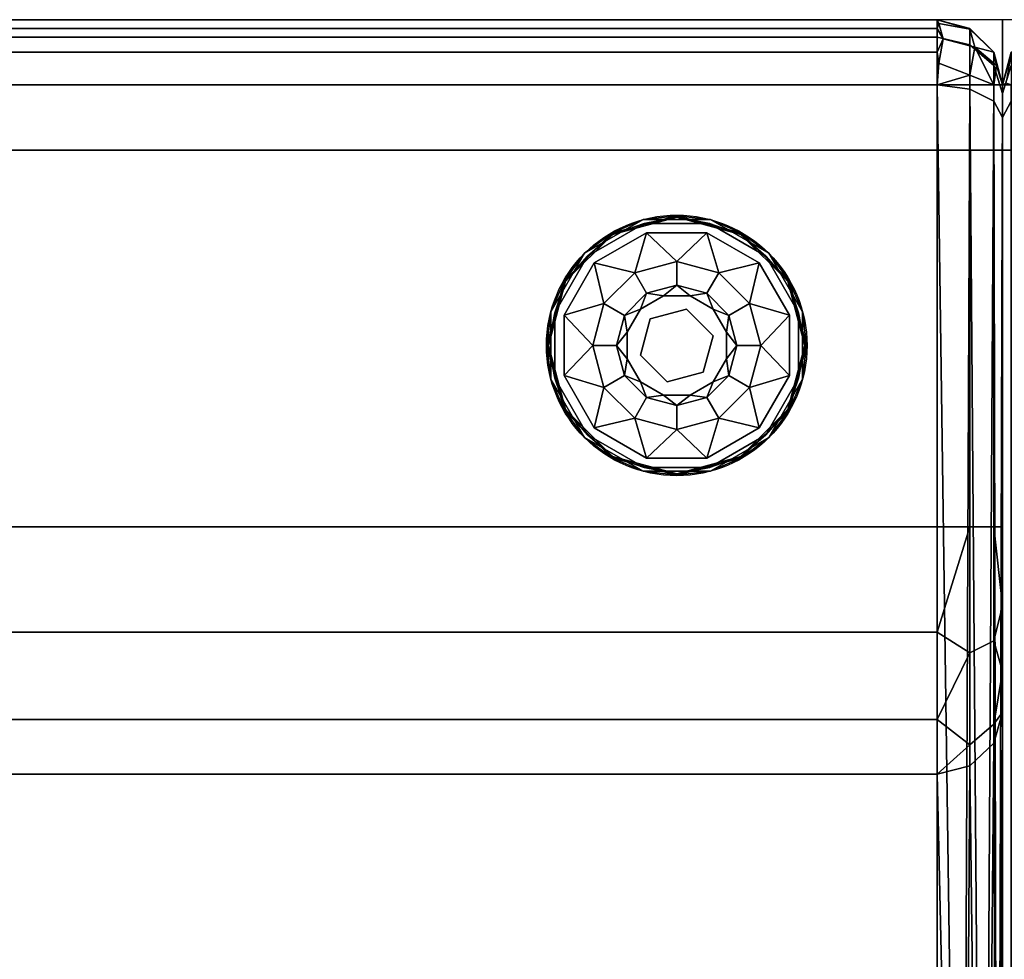
# Model space of a CAD drawing. Extents: x -288 to 46, y 10 to 131.
# Drawn here: x -221 to -213, y 101 to 108 of the extents above; entities that cross this region are included whole.
import ezdxf

# ---------------------------------------------------------------- set-up
doc = ezdxf.new("R2010")
doc.units = 0
doc.header["$LTSCALE"] = 96
doc.header["$MEASUREMENT"] = 0
for name, color, linetype in [('AFUCH-3-ARLT', 7, 'Continuous'), ('AFUCH-3-BKLT', 7, 'Continuous'), ('AFUCH-3-GDPL-FXBK', 7, 'Continuous'), ('AFUCH-P', 7, 'Continuous'), ('MAIN_FURN', 7, 'Continuous')]:
    doc.layers.add(name, color=color, linetype=linetype)

# ---------------------------------------------------------------- blocks, each defined once
blk = doc.blocks.new('3000SF2SAL48GG')
at = {"layer": 'AFUCH-3-ARLT', "color": 47, "linetype": 'Continuous'}
for points, invisible_edges in [([(48, -0.5, 2), (48.067, -0.25, 28), (48, -0.5, 28)], 1), ([(48.067, -0.25, 2), (48.067, -0.25, 28), (48, -0.5, 2)], 2), ([(48.067, -0.3505, 28.375), (48, -0.5, 28), (48.067, -0.25, 28)], 1), ([(48, -0.567, 28.25), (48, -0.5, 28), (48.067, -0.3505, 28.375)], 2), ([(48.067, -0.625, 28.6495), (48, -0.567, 28.25), (48.067, -0.3505, 28.375)], 1), ([(48, -47, 28.5), (48, -0.5, 28), (48, -1, 28.5)], 3), ([(48, -47.5, 28), (48, -0.5, 28), (48, -47, 28.5)], 15), ([(48, -0.5, 28), (48, -0.567, 28.25), (48, -1, 28.5)], 14), ([(48, -0.5, 28), (48, -47.5, 2), (48, -0.5, 2)], 1), ([(48, -47.5, 28), (48, -47.5, 2), (48, -0.5, 28)], 14), ([(48, -47.5, 2), (48.067, -0.5, 1.75), (48, -0.5, 2)], 1), ([(48.067, -47.5, 1.75), (48.067, -0.5, 1.75), (48, -47.5, 2)], 2), ([(48, -0.75, 28.433), (48, -0.567, 28.25), (48.067, -0.625, 28.6495)], 2), ([(48, -1, 28.5), (48, -0.567, 28.25), (48, -0.75, 28.433)], 1), ([(48, -0.75, 28.433), (48.067, -0.625, 28.6495), (48.067, -1, 28.75)], 12), ([(48, -1, 28.5), (48, -0.75, 28.433), (48.067, -1, 28.75)], 2), ([(48, -1, 28.5), (48.067, -47, 28.75), (48, -47, 28.5)], 1), ([(48.067, -1, 28.75), (48.067, -47, 28.75), (48, -1, 28.5)], 2)]:
    blk.add_3dface(points, dxfattribs=dict(at, invisible_edges=invisible_edges))
for points in [[(48.0732, -0.25, 1.9268), (48, -0.5, 2), (48.0283, -0.4876, 1.8345)], [(48.067, -0.25, 2), (48, -0.5, 2), (48.0732, -0.25, 1.9268)], [(48, -0.5, 2), (48.067, -0.5, 1.75), (48.0283, -0.4876, 1.8345)]]:
    blk.add_3dface(points, dxfattribs=at)
at = {"layer": 'AFUCH-3-BKLT', "color": 47, "linetype": 'Continuous'}
for points, invisible_edges in [([(47.5, 0, 28), (0.5, -0.134, 28.5), (0.5, 0, 28)], 1), ([(47.5, -0.134, 28.5), (0.5, -0.134, 28.5), (47.5, 0, 28)], 2), ([(0.5, 0, 2), (0.5, -0.067, 1.75), (47.5, -0.067, 1.75)], 12), ([(47.5, 0, 2), (0.5, 0, 2), (47.5, -0.067, 1.75)], 2), ([(0.5, 0, 2), (47.5, 0, 28), (0.5, 0, 28)], 1), ([(47.5, 0, 2), (47.5, 0, 28), (0.5, 0, 2)], 2), ([(0.5, -0.067, 1.75), (0.5, -0.25, 1.567), (47.5, -0.25, 1.567)], 12), ([(47.5, -0.067, 1.75), (0.5, -0.067, 1.75), (47.5, -0.25, 1.567)], 2), ([(47.5, 0, 2), (47.75, -0.067, 2), (47.75, -0.067, 28)], 12), ([(47.5, 0, 28), (47.5, 0, 2), (47.75, -0.067, 28)], 2), ([(47.5, 0, 28), (47.75, -0.192, 28.4665), (47.5, -0.134, 28.5)], 1), ([(47.75, -0.067, 28), (47.75, -0.192, 28.4665), (47.5, 0, 28)], 2), ([(47.75, -0.0732, 1.9268), (47.5124, -0.0283, 1.8345), (47.5459, -0.1479, 1.6479)], 12), ([(47.5459, -0.1479, 1.6479), (47.7887, -0.2113, 1.7113), (47.75, -0.0732, 1.9268)], 12), ([(47.75, -0.067, 2), (47.933, -0.25, 2), (47.933, -0.25, 28)], 12), ([(47.75, -0.067, 28), (47.75, -0.067, 2), (47.933, -0.25, 28)], 2), ([(47.933, -0.3505, 28.375), (47.75, -0.192, 28.4665), (47.75, -0.067, 28)], 12), ([(47.933, -0.25, 28), (47.933, -0.3505, 28.375), (47.75, -0.067, 28)], 2), ([(0.5, -0.5, 28.866), (0.5, -0.134, 28.5), (47.5, -0.134, 28.5)], 12), ([(47.5, -0.5, 28.866), (0.5, -0.5, 28.866), (47.5, -0.134, 28.5)], 2), ([(47.5, -0.134, 28.5), (47.75, -0.5335, 28.808), (47.5, -0.5, 28.866)], 1), ([(47.75, -0.192, 28.4665), (47.75, -0.5335, 28.808), (47.5, -0.134, 28.5)], 2), ([(47.5124, -0.3345, 1.5283), (47.7887, -0.2113, 1.7113), (47.5459, -0.1479, 1.6479)], 1), ([(47.7887, -0.2113, 1.7113), (47.5124, -0.3345, 1.5283), (47.75, -0.4268, 1.5732)], 1), ([(47.75, -0.192, 28.4665), (47.933, -0.625, 28.6495), (47.75, -0.5335, 28.808)], 1), ([(47.933, -0.3505, 28.375), (47.933, -0.625, 28.6495), (47.75, -0.192, 28.4665)], 2), ([(47.5, -0.5, 1.5), (0.5, -0.25, 1.567), (0.5, -0.5, 1.5)], 1), ([(47.5, -0.25, 1.567), (0.5, -0.25, 1.567), (47.5, -0.5, 1.5)], 2), ([(48, -0.5, 28), (47.933, -0.25, 2), (48, -0.5, 2)], 1), ([(47.933, -0.25, 28), (47.933, -0.25, 2), (48, -0.5, 28)], 2), ([(48, -0.567, 28.25), (47.933, -0.3505, 28.375), (47.933, -0.25, 28)], 12), ([(48, -0.5, 28), (48, -0.567, 28.25), (47.933, -0.25, 28)], 2), ([(47.933, -0.3505, 28.375), (48, -0.75, 28.433), (47.933, -0.625, 28.6495)], 1), ([(48, -0.567, 28.25), (48, -0.75, 28.433), (47.933, -0.3505, 28.375)], 2), ([(0.5, -1, 29), (0.5, -0.5, 28.866), (47.5, -0.5, 28.866)], 12), ([(47.5, -1, 29), (0.5, -1, 29), (47.5, -0.5, 28.866)], 2), ([(0.5, -14.1531, 1.5), (47.5, -0.5, 1.5), (0.5, -0.5, 1.5)], 1), ([(47.5, -14.1531, 1.5), (47.5, -0.5, 1.5), (0.5, -14.1531, 1.5)], 2), ([(47.5, -0.5, 28.866), (47.75, -1, 28.933), (47.5, -1, 29)], 1), ([(47.75, -0.5335, 28.808), (47.75, -1, 28.933), (47.5, -0.5, 28.866)], 2), ([(48, -5.3148, 27.4743), (48, -0.5, 2), (48, -13.8063, 2)], 1), ([(48, -0.5, 28), (48, -0.5, 2), (48, -5.3148, 27.4743)], 14), ([(48, -3.8918, 28.5), (48, -0.5, 28), (48, -5.3148, 27.4743)], 15), ([(48, -1, 28.5), (48, -0.5, 28), (48, -3.8918, 28.5)], 3), ([(48, -0.75, 28.433), (48, -0.5, 28), (48, -1, 28.5)], 3), ([(48, -0.567, 28.25), (48, -0.5, 28), (48, -0.75, 28.433)], 2), ([(47.75, -0.5335, 28.808), (47.933, -1, 28.75), (47.75, -1, 28.933)], 1), ([(47.933, -0.625, 28.6495), (47.933, -1, 28.75), (47.75, -0.5335, 28.808)], 2), ([(47.933, -0.625, 28.6495), (48, -1, 28.5), (47.933, -1, 28.75)], 1), ([(48, -0.75, 28.433), (48, -1, 28.5), (47.933, -0.625, 28.6495)], 2), ([(0.5, -1, 29), (47.5, -3.8918, 29), (0.5, -3.8918, 29)], 1), ([(47.5, -1, 29), (47.5, -3.8918, 29), (0.5, -1, 29)], 2), ([(47.5, -1, 29), (47.75, -3.8918, 28.933), (47.5, -3.8918, 29)], 1), ([(47.75, -1, 28.933), (47.75, -3.8918, 28.933), (47.5, -1, 29)], 2), ([(47.933, -3.8918, 28.75), (47.75, -3.8918, 28.933), (47.75, -1, 28.933)], 12), ([(47.933, -1, 28.75), (47.933, -3.8918, 28.75), (47.75, -1, 28.933)], 2), ([(48, -3.8918, 28.5), (47.933, -3.8918, 28.75), (47.933, -1, 28.75)], 12), ([(48, -1, 28.5), (48, -3.8918, 28.5), (47.933, -1, 28.75)], 2), ([(47.5, -3.8918, 29), (0.5, -4.7007, 28.8291), (0.5, -3.8918, 29)], 1), ([(47.5, -4.7007, 28.8291), (0.5, -4.7007, 28.8291), (47.5, -3.8918, 29)], 2), ([(47.933, -4.7668, 28.5155), (47.75, -3.8918, 28.933), (47.933, -3.8918, 28.75)], 1), ([(47.75, -4.8583, 28.674), (47.75, -3.8918, 28.933), (47.933, -4.7668, 28.5155)], 2), ([(48, -5.3148, 27.4743), (48, -4.4985, 28.3719), (48, -3.8918, 28.5)], 13), ([(48, -5.0014, 28.0093), (48, -4.4985, 28.3719), (48, -5.3148, 27.4743)], 2), ([(0.5, -5.3713, 28.3458), (0.5, -4.7007, 28.8291), (47.5, -4.7007, 28.8291)], 12), ([(47.5, -5.3713, 28.3458), (0.5, -5.3713, 28.3458), (47.5, -4.7007, 28.8291)], 2), ([(47.933, -5.4074, 27.875), (47.75, -4.8583, 28.674), (47.933, -4.7668, 28.5155)], 1), ([(47.75, -5.5659, 27.9665), (47.75, -4.8583, 28.674), (47.933, -5.4074, 27.875)], 2), ([(0.5, -5.7892, 27.6325), (0.5, -5.3713, 28.3458), (47.5, -5.3713, 28.3458)], 12), ([(47.5, -5.7892, 27.6325), (0.5, -5.7892, 27.6325), (47.5, -5.3713, 28.3458)], 2), ([(47.75, -5.5659, 27.9665), (47.933, -5.4074, 27.875), (47.933, -5.552, 27.5534)], 12), ([(47.75, -5.7256, 27.6113), (47.75, -5.5659, 27.9665), (47.933, -5.552, 27.5534)], 2), ([(0.5, -5.7892, 27.6325), (47.5, -14.3903, 1.8291), (0.5, -14.3903, 1.8291)], 1), ([(47.5, -5.7892, 27.6325), (47.5, -14.3903, 1.8291), (0.5, -5.7892, 27.6325)], 2)]:
    blk.add_3dface(points, dxfattribs=dict(at, invisible_edges=invisible_edges))
for points in [[(47.5, 0, 2), (47.75, -0.0732, 1.9268), (47.75, -0.067, 2)], [(47.5124, -0.0283, 1.8345), (47.75, -0.0732, 1.9268), (47.5, 0, 2)], [(47.5, -0.067, 1.75), (47.5124, -0.0283, 1.8345), (47.5, 0, 2)], [(47.5459, -0.1479, 1.6479), (47.5124, -0.0283, 1.8345), (47.5, -0.067, 1.75)], [(47.5, -0.25, 1.567), (47.5459, -0.1479, 1.6479), (47.5, -0.067, 1.75)], [(47.75, -0.0732, 1.9268), (47.933, -0.25, 2), (47.75, -0.067, 2)], [(47.7887, -0.2113, 1.7113), (47.933, -0.25, 2), (47.75, -0.0732, 1.9268)], [(47.5124, -0.3345, 1.5283), (47.5459, -0.1479, 1.6479), (47.5, -0.25, 1.567)], [(47.7887, -0.2113, 1.7113), (47.75, -0.4268, 1.5732), (47.933, -0.5, 1.75)], [(47.9541, -0.3521, 1.8521), (47.7887, -0.2113, 1.7113), (47.933, -0.5, 1.75)], [(47.933, -0.25, 2), (47.7887, -0.2113, 1.7113), (47.9541, -0.3521, 1.8521)], [(47.5, -0.5, 1.5), (47.5124, -0.3345, 1.5283), (47.5, -0.25, 1.567)], [(48, -0.5, 2), (47.933, -0.25, 2), (47.9541, -0.3521, 1.8521)], [(47.75, -0.4268, 1.5732), (47.5124, -0.3345, 1.5283), (47.5, -0.5, 1.5)], [(47.9541, -0.3521, 1.8521), (47.933, -0.5, 1.75), (48, -0.5, 2)], [(47.75, -0.5, 1.567), (47.75, -0.4268, 1.5732), (47.5, -0.5, 1.5)], [(47.933, -0.5, 1.75), (47.75, -0.4268, 1.5732), (47.75, -0.5, 1.567)], [(47.5, -0.5, 1.5), (47.6913, -14.1267, 1.5381), (47.75, -0.5, 1.567)], [(47.5, -14.1531, 1.5), (47.6913, -14.1267, 1.5381), (47.5, -0.5, 1.5)], [(47.6913, -14.1267, 1.5381), (47.8536, -14.0516, 1.6464), (47.75, -0.5, 1.567)], [(47.75, -0.5, 1.567), (47.8536, -14.0516, 1.6464), (47.933, -0.5, 1.75)], [(47.8536, -14.0516, 1.6464), (47.9619, -13.939, 1.8087), (47.933, -0.5, 1.75)], [(47.933, -0.5, 1.75), (47.9619, -13.939, 1.8087), (48, -0.5, 2)], [(48, -0.5, 2), (47.9619, -13.939, 1.8087), (48, -13.8063, 2)], [(47.75, -3.8918, 28.933), (47.75, -4.8583, 28.674), (47.5, -4.7007, 28.8291)], [(47.5, -3.8918, 29), (47.75, -3.8918, 28.933), (47.5, -4.7007, 28.8291)], [(48, -4.4985, 28.3719), (47.933, -3.8918, 28.75), (48, -3.8918, 28.5)], [(47.933, -4.7668, 28.5155), (47.933, -3.8918, 28.75), (48, -4.4985, 28.3719)], [(48, -5.0014, 28.0093), (47.933, -4.7668, 28.5155), (48, -4.4985, 28.3719)], [(47.5, -4.7007, 28.8291), (47.75, -4.8583, 28.674), (47.5, -5.3713, 28.3458)], [(47.933, -5.4074, 27.875), (47.933, -4.7668, 28.5155), (48, -5.0014, 28.0093)], [(47.75, -4.8583, 28.674), (47.75, -5.5659, 27.9665), (47.5, -5.3713, 28.3458)], [(48, -5.3148, 27.4743), (47.933, -5.4074, 27.875), (48, -5.0014, 28.0093)], [(48, -5.3148, 27.4743), (47.9619, -14.0298, 1.9346), (47.933, -5.552, 27.5534)], [(47.933, -5.552, 27.5534), (47.933, -5.4074, 27.875), (48, -5.3148, 27.4743)], [(48, -13.8063, 2), (47.9619, -14.0298, 1.9346), (48, -5.3148, 27.4743)], [(47.5, -5.3713, 28.3458), (47.75, -5.5659, 27.9665), (47.5, -5.7892, 27.6325)], [(47.5, -5.7892, 27.6325), (47.75, -5.5659, 27.9665), (47.75, -5.7256, 27.6113)], [(47.933, -5.552, 27.5534), (47.8536, -14.2193, 1.8791), (47.75, -5.7256, 27.6113)], [(47.9619, -14.0298, 1.9346), (47.8536, -14.2193, 1.8791), (47.933, -5.552, 27.5534)], [(47.75, -5.7256, 27.6113), (47.6913, -14.3459, 1.8421), (47.5, -5.7892, 27.6325)], [(47.8536, -14.2193, 1.8791), (47.6913, -14.3459, 1.8421), (47.75, -5.7256, 27.6113)], [(47.5, -5.7892, 27.6325), (47.6913, -14.3459, 1.8421), (47.5, -14.3903, 1.8291)]]:
    blk.add_3dface(points, dxfattribs=at)
at = {"layer": 'AFUCH-3-GDPL-FXBK', "color": 47, "linetype": 'Continuous'}
for points in [[(45.5, -1.5042, 0.3844), (45.0021, -1.6376, 0.3844), (45.2412, -1.5341, 0.3688)], [(45.0021, -1.6376, 0.0156), (45.5, -1.5042, 0.0156), (45.2412, -1.5341, 0.0313)], [(45.7588, -1.5341, 0.3688), (45.5, -1.5042, 0.3844), (45.2412, -1.5341, 0.3688)], [(45.2412, -1.5341, 0.0313), (45.5, -1.5042, 0.0156), (45.7588, -1.5341, 0.0313)], [(45.9979, -1.6376, 0.3844), (45.5, -1.5042, 0.3844), (45.7588, -1.5341, 0.3688)], [(45.5, -1.5042, 0.0156), (45.9979, -1.6376, 0.0156), (45.7588, -1.5341, 0.0313)], [(45.2412, -1.5341, 0.3688), (45.0021, -1.6376, 0.3844), (44.7929, -1.7929, 0.3688)], [(44.7929, -1.7929, 0.0313), (45.0021, -1.6376, 0.0156), (45.2412, -1.5341, 0.0313)], [(45.2493, -1.5643), (45.0078, -1.6475, 0.0042), (44.815, -1.815)], [(44.815, -1.815, 0.4), (45.0078, -1.6475, 0.3958), (45.2493, -1.5643, 0.4)], [(45.5, -1.5156, 0.0042), (45.0078, -1.6475, 0.0042), (45.2493, -1.5643)], [(45.0078, -1.6475, 0.3958), (45.5, -1.5156, 0.3958), (45.2493, -1.5643, 0.4)], [(45.7507, -1.5643), (45.5, -1.5156, 0.0042), (45.2493, -1.5643)], [(45.2493, -1.5643, 0.4), (45.5, -1.5156, 0.3958), (45.7507, -1.5643, 0.4)], [(45.9922, -1.6475, 0.0042), (45.5, -1.5156, 0.0042), (45.7507, -1.5643)], [(45.5, -1.5156, 0.3958), (45.9922, -1.6475, 0.3958), (45.7507, -1.5643, 0.4)], [(46.185, -1.815), (45.9922, -1.6475, 0.0042), (45.7507, -1.5643)], [(45.7507, -1.5643, 0.4), (45.9922, -1.6475, 0.3958), (46.185, -1.815, 0.4)], [(46.2071, -1.7929, 0.3688), (45.9979, -1.6376, 0.3844), (45.7588, -1.5341, 0.3688)], [(45.7588, -1.5341, 0.0313), (45.9979, -1.6376, 0.0156), (46.2071, -1.7929, 0.0313)], [(45.0021, -1.6376, 0.3844), (44.6376, -2.0021, 0.3844), (44.7929, -1.7929, 0.3688)], [(44.6376, -2.0021, 0.0156), (45.0021, -1.6376, 0.0156), (44.7929, -1.7929, 0.0313)], [(45.0078, -1.6475, 0.0042), (44.6475, -2.0078, 0.0042), (44.815, -1.815)], [(44.6475, -2.0078, 0.3958), (45.0078, -1.6475, 0.3958), (44.815, -1.815, 0.4)], [(45.2684, -1.6355, 0.4), (45.1775, -1.9414, 0.467), (44.8671, -1.8671, 0.4)], [(45.5, -1.855, 0.467), (45.1775, -1.9414, 0.467), (45.2684, -1.6355, 0.4)], [(45.7316, -1.6355, 0.4), (45.5, -1.855, 0.467), (45.2684, -1.6355, 0.4)], [(45.8225, -1.9414, 0.467), (45.5, -1.855, 0.467), (45.7316, -1.6355, 0.4)], [(46.1329, -1.8671, 0.4), (45.8225, -1.9414, 0.467), (45.7316, -1.6355, 0.4)], [(46.3525, -2.0078, 0.0042), (45.9922, -1.6475, 0.0042), (46.185, -1.815)], [(45.9922, -1.6475, 0.3958), (46.3525, -2.0078, 0.3958), (46.185, -1.815, 0.4)], [(46.3624, -2.0021, 0.3844), (45.9979, -1.6376, 0.3844), (46.2071, -1.7929, 0.3688)], [(45.9979, -1.6376, 0.0156), (46.3624, -2.0021, 0.0156), (46.2071, -1.7929, 0.0313)], [(44.7929, -1.7929, 0.3688), (44.6376, -2.0021, 0.3844), (44.5341, -2.2412, 0.3688)], [(44.5341, -2.2412, 0.0313), (44.6376, -2.0021, 0.0156), (44.7929, -1.7929, 0.0313)], [(46.4659, -2.2412, 0.3688), (46.3624, -2.0021, 0.3844), (46.2071, -1.7929, 0.3688)], [(46.2071, -1.7929, 0.0313), (46.3624, -2.0021, 0.0156), (46.4659, -2.2412, 0.0313)], [(44.815, -1.815), (44.6475, -2.0078, 0.0042), (44.5643, -2.2493)], [(44.5643, -2.2493, 0.4), (44.6475, -2.0078, 0.3958), (44.815, -1.815, 0.4)], [(44.8671, -1.8671, 0.4), (44.9414, -2.1775, 0.467), (44.6355, -2.2684, 0.4)], [(45.1775, -1.9414, 0.467), (44.9414, -2.1775, 0.467), (44.8671, -1.8671, 0.4)], [(46.0586, -2.1775, 0.467), (45.8225, -1.9414, 0.467), (46.1329, -1.8671, 0.4)], [(46.3645, -2.2684, 0.4), (46.0586, -2.1775, 0.467), (46.1329, -1.8671, 0.4)], [(46.4357, -2.2493), (46.3525, -2.0078, 0.0042), (46.185, -1.815)], [(46.185, -1.815, 0.4), (46.3525, -2.0078, 0.3958), (46.4357, -2.2493, 0.4)], [(44.6376, -2.0021, 0.3844), (44.5042, -2.5, 0.3844), (44.5341, -2.2412, 0.3688)], [(44.5042, -2.5, 0.0156), (44.6376, -2.0021, 0.0156), (44.5341, -2.2412, 0.0313)], [(44.6475, -2.0078, 0.0042), (44.5156, -2.5, 0.0042), (44.5643, -2.2493)], [(44.5156, -2.5, 0.3958), (44.6475, -2.0078, 0.3958), (44.5643, -2.2493, 0.4)], [(45.269, -2.0999, 0.65), (45.5, -2.038, 0.65), (45.3978, -2.1185, 0.9)], [(45.3978, -2.1185, 0.9), (45.5, -2.038, 0.65), (45.6022, -2.1185, 0.9)], [(45.5, -2.038, 0.65), (45.731, -2.0999, 0.65), (45.6022, -2.1185, 0.9)], [(46.4844, -2.5, 0.0042), (46.3525, -2.0078, 0.0042), (46.4357, -2.2493)], [(46.3525, -2.0078, 0.3958), (46.4844, -2.5, 0.3958), (46.4357, -2.2493, 0.4)], [(46.4958, -2.5, 0.3844), (46.3624, -2.0021, 0.3844), (46.4659, -2.2412, 0.3688)], [(46.3624, -2.0021, 0.0156), (46.4958, -2.5, 0.0156), (46.4659, -2.2412, 0.0313)], [(45.0999, -2.269, 0.65), (45.269, -2.0999, 0.65), (45.2207, -2.2207, 0.9)], [(45.2207, -2.2207, 0.9), (45.269, -2.0999, 0.65), (45.3978, -2.1185, 0.9)], [(45.6022, -2.1185, 0.9), (45.731, -2.0999, 0.65), (45.7793, -2.2207, 0.9)], [(45.731, -2.0999, 0.65), (45.9001, -2.269, 0.65), (45.7793, -2.2207, 0.9)], [(44.9414, -2.1775, 0.467), (44.855, -2.5, 0.467), (44.6355, -2.2684, 0.4)], [(46.145, -2.5, 0.467), (46.0586, -2.1775, 0.467), (46.3645, -2.2684, 0.4)], [(44.5341, -2.2412, 0.3688), (44.5042, -2.5, 0.3844), (44.5341, -2.7588, 0.3688)], [(44.5341, -2.7588, 0.0313), (44.5042, -2.5, 0.0156), (44.5341, -2.2412, 0.0313)], [(44.5643, -2.2493), (44.5156, -2.5, 0.0042), (44.5643, -2.7507)], [(44.5643, -2.7507, 0.4), (44.5156, -2.5, 0.3958), (44.5643, -2.2493, 0.4)], [(45.1185, -2.3978, 0.9), (45.0999, -2.269, 0.65), (45.2207, -2.2207, 0.9)], [(45.7793, -2.2207, 0.9), (45.9001, -2.269, 0.65), (45.8815, -2.3978, 0.9)], [(46.4357, -2.7507), (46.4844, -2.5, 0.0042), (46.4357, -2.2493)], [(46.4357, -2.2493, 0.4), (46.4844, -2.5, 0.3958), (46.4357, -2.7507, 0.4)], [(46.4659, -2.7588, 0.3688), (46.4958, -2.5, 0.3844), (46.4659, -2.2412, 0.3688)], [(46.4659, -2.2412, 0.0313), (46.4958, -2.5, 0.0156), (46.4659, -2.7588, 0.0313)], [(44.6355, -2.2684, 0.4), (44.855, -2.5, 0.467), (44.6355, -2.7316, 0.4)], [(45.038, -2.5, 0.65), (45.0999, -2.269, 0.65), (45.1185, -2.3978, 0.9)], [(45.9001, -2.269, 0.65), (45.962, -2.5, 0.65), (45.8815, -2.3978, 0.9)], [(46.3645, -2.7316, 0.4), (46.145, -2.5, 0.467), (46.3645, -2.2684, 0.4)], [(45.1185, -2.6022, 0.9), (45.038, -2.5, 0.65), (45.1185, -2.3978, 0.9)], [(45.8815, -2.3978, 0.9), (45.962, -2.5, 0.65), (45.8815, -2.6022, 0.9)], [(44.5042, -2.5, 0.3844), (44.6376, -2.9979, 0.3844), (44.5341, -2.7588, 0.3688)], [(44.6376, -2.9979, 0.0156), (44.5042, -2.5, 0.0156), (44.5341, -2.7588, 0.0313)], [(44.5156, -2.5, 0.0042), (44.6475, -2.9922, 0.0042), (44.5643, -2.7507)], [(44.6475, -2.9922, 0.3958), (44.5156, -2.5, 0.3958), (44.5643, -2.7507, 0.4)], [(44.855, -2.5, 0.467), (44.9414, -2.8225, 0.467), (44.6355, -2.7316, 0.4)], [(45.0999, -2.731, 0.65), (45.038, -2.5, 0.65), (45.1185, -2.6022, 0.9)], [(45.962, -2.5, 0.65), (45.9001, -2.731, 0.65), (45.8815, -2.6022, 0.9)], [(46.0586, -2.8225, 0.467), (46.145, -2.5, 0.467), (46.3645, -2.7316, 0.4)], [(46.3525, -2.9922, 0.0042), (46.4844, -2.5, 0.0042), (46.4357, -2.7507)], [(46.4844, -2.5, 0.3958), (46.3525, -2.9922, 0.3958), (46.4357, -2.7507, 0.4)], [(46.3624, -2.9979, 0.3844), (46.4958, -2.5, 0.3844), (46.4659, -2.7588, 0.3688)], [(46.4958, -2.5, 0.0156), (46.3624, -2.9979, 0.0156), (46.4659, -2.7588, 0.0313)], [(45.2207, -2.7793, 0.9), (45.0999, -2.731, 0.65), (45.1185, -2.6022, 0.9)], [(45.8815, -2.6022, 0.9), (45.9001, -2.731, 0.65), (45.7793, -2.7793, 0.9)], [(44.5341, -2.7588, 0.3688), (44.6376, -2.9979, 0.3844), (44.7929, -3.2071, 0.3688)], [(44.7929, -3.2071, 0.0313), (44.6376, -2.9979, 0.0156), (44.5341, -2.7588, 0.0313)], [(44.5643, -2.7507), (44.6475, -2.9922, 0.0042), (44.815, -3.185)], [(44.815, -3.185, 0.4), (44.6475, -2.9922, 0.3958), (44.5643, -2.7507, 0.4)], [(44.6355, -2.7316, 0.4), (44.9414, -2.8225, 0.467), (44.8671, -3.1329, 0.4)], [(45.269, -2.9001, 0.65), (45.0999, -2.731, 0.65), (45.2207, -2.7793, 0.9)], [(45.3978, -2.8815, 0.9), (45.269, -2.9001, 0.65), (45.2207, -2.7793, 0.9)], [(45.7793, -2.7793, 0.9), (45.731, -2.9001, 0.65), (45.6022, -2.8815, 0.9)], [(45.9001, -2.731, 0.65), (45.731, -2.9001, 0.65), (45.7793, -2.7793, 0.9)], [(46.1329, -3.1329, 0.4), (46.0586, -2.8225, 0.467), (46.3645, -2.7316, 0.4)], [(46.185, -3.185), (46.3525, -2.9922, 0.0042), (46.4357, -2.7507)], [(46.4357, -2.7507, 0.4), (46.3525, -2.9922, 0.3958), (46.185, -3.185, 0.4)], [(46.2071, -3.2071, 0.3688), (46.3624, -2.9979, 0.3844), (46.4659, -2.7588, 0.3688)], [(46.4659, -2.7588, 0.0313), (46.3624, -2.9979, 0.0156), (46.2071, -3.2071, 0.0313)], [(44.9414, -2.8225, 0.467), (45.1775, -3.0586, 0.467), (44.8671, -3.1329, 0.4)], [(45.8225, -3.0586, 0.467), (46.0586, -2.8225, 0.467), (46.1329, -3.1329, 0.4)], [(45.5, -2.962, 0.65), (45.269, -2.9001, 0.65), (45.3978, -2.8815, 0.9)], [(45.6022, -2.8815, 0.9), (45.5, -2.962, 0.65), (45.3978, -2.8815, 0.9)], [(45.731, -2.9001, 0.65), (45.5, -2.962, 0.65), (45.6022, -2.8815, 0.9)], [(44.6376, -2.9979, 0.3844), (45.0021, -3.3624, 0.3844), (44.7929, -3.2071, 0.3688)], [(45.0021, -3.3624, 0.0156), (44.6376, -2.9979, 0.0156), (44.7929, -3.2071, 0.0313)], [(44.6475, -2.9922, 0.0042), (45.0078, -3.3525, 0.0042), (44.815, -3.185)], [(45.0078, -3.3525, 0.3958), (44.6475, -2.9922, 0.3958), (44.815, -3.185, 0.4)], [(45.9922, -3.3525, 0.0042), (46.3525, -2.9922, 0.0042), (46.185, -3.185)], [(46.3525, -2.9922, 0.3958), (45.9922, -3.3525, 0.3958), (46.185, -3.185, 0.4)], [(45.9979, -3.3624, 0.3844), (46.3624, -2.9979, 0.3844), (46.2071, -3.2071, 0.3688)], [(46.3624, -2.9979, 0.0156), (45.9979, -3.3624, 0.0156), (46.2071, -3.2071, 0.0313)], [(44.8671, -3.1329, 0.4), (45.1775, -3.0586, 0.467), (45.2684, -3.3645, 0.4)], [(45.1775, -3.0586, 0.467), (45.5, -3.145, 0.467), (45.2684, -3.3645, 0.4)], [(45.5, -3.145, 0.467), (45.8225, -3.0586, 0.467), (45.7316, -3.3645, 0.4)], [(45.7316, -3.3645, 0.4), (45.8225, -3.0586, 0.467), (46.1329, -3.1329, 0.4)], [(45.2684, -3.3645, 0.4), (45.5, -3.145, 0.467), (45.7316, -3.3645, 0.4)], [(44.7929, -3.2071, 0.3688), (45.0021, -3.3624, 0.3844), (45.2412, -3.4659, 0.3688)], [(45.2412, -3.4659, 0.0313), (45.0021, -3.3624, 0.0156), (44.7929, -3.2071, 0.0313)], [(44.815, -3.185), (45.0078, -3.3525, 0.0042), (45.2493, -3.4357)], [(45.2493, -3.4357, 0.4), (45.0078, -3.3525, 0.3958), (44.815, -3.185, 0.4)], [(45.7507, -3.4357), (45.9922, -3.3525, 0.0042), (46.185, -3.185)], [(46.185, -3.185, 0.4), (45.9922, -3.3525, 0.3958), (45.7507, -3.4357, 0.4)], [(45.7588, -3.4659, 0.3688), (45.9979, -3.3624, 0.3844), (46.2071, -3.2071, 0.3688)], [(46.2071, -3.2071, 0.0313), (45.9979, -3.3624, 0.0156), (45.7588, -3.4659, 0.0313)], [(45.0021, -3.3624, 0.3844), (45.5, -3.4958, 0.3844), (45.2412, -3.4659, 0.3688)], [(45.5, -3.4958, 0.0156), (45.0021, -3.3624, 0.0156), (45.2412, -3.4659, 0.0313)], [(45.0078, -3.3525, 0.0042), (45.5, -3.4844, 0.0042), (45.2493, -3.4357)], [(45.5, -3.4844, 0.3958), (45.0078, -3.3525, 0.3958), (45.2493, -3.4357, 0.4)], [(45.5, -3.4844, 0.0042), (45.9922, -3.3525, 0.0042), (45.7507, -3.4357)], [(45.9922, -3.3525, 0.3958), (45.5, -3.4844, 0.3958), (45.7507, -3.4357, 0.4)], [(45.5, -3.4958, 0.3844), (45.9979, -3.3624, 0.3844), (45.7588, -3.4659, 0.3688)], [(45.9979, -3.3624, 0.0156), (45.5, -3.4958, 0.0156), (45.7588, -3.4659, 0.0313)], [(45.2412, -3.4659, 0.3688), (45.5, -3.4958, 0.3844), (45.7588, -3.4659, 0.3688)], [(45.7588, -3.4659, 0.0313), (45.5, -3.4958, 0.0156), (45.2412, -3.4659, 0.0313)], [(45.2493, -3.4357), (45.5, -3.4844, 0.0042), (45.7507, -3.4357)], [(45.7507, -3.4357, 0.4), (45.5, -3.4844, 0.3958), (45.2493, -3.4357, 0.4)]]:
    blk.add_3dface(points, dxfattribs=at)
for points, invisible_edges in [([(45.0021, -1.6376, 0.3844), (45.5, -1.5042, 0.3844), (45.0078, -1.6475, 0.3958)], 2), ([(45.5, -1.5042, 0.0156), (45.0021, -1.6376, 0.0156), (45.5, -1.5156, 0.0042)], 2), ([(45.0078, -1.6475, 0.3958), (45.5, -1.5042, 0.3844), (45.5, -1.5156, 0.3958)], 1), ([(45.5, -1.5042, 0.3844), (45.9979, -1.6376, 0.3844), (45.5, -1.5156, 0.3958)], 2), ([(45.9922, -1.6475, 0.0042), (45.5, -1.5042, 0.0156), (45.5, -1.5156, 0.0042)], 1), ([(45.9979, -1.6376, 0.0156), (45.5, -1.5042, 0.0156), (45.9922, -1.6475, 0.0042)], 2), ([(45.2412, -1.5341, 0.0313), (44.7929, -1.7929, 0.3688), (44.7929, -1.7929, 0.0313)], 1), ([(45.2412, -1.5341, 0.3688), (44.7929, -1.7929, 0.3688), (45.2412, -1.5341, 0.0313)], 2), ([(45.2493, -1.5643, 0.4), (44.8671, -1.8671, 0.4), (44.815, -1.815, 0.4)], 3), ([(44.815, -1.815), (46.4357, -2.7507), (45.2493, -1.5643)], 3), ([(45.2684, -1.6355, 0.4), (44.8671, -1.8671, 0.4), (45.2493, -1.5643, 0.4)], 14), ([(45.5, -1.5156, 0.0042), (45.0021, -1.6376, 0.0156), (45.0078, -1.6475, 0.0042)], 1), ([(45.7588, -1.5341, 0.0313), (45.2412, -1.5341, 0.3688), (45.2412, -1.5341, 0.0313)], 1), ([(45.7588, -1.5341, 0.3688), (45.2412, -1.5341, 0.3688), (45.7588, -1.5341, 0.0313)], 2), ([(45.7316, -1.6355, 0.4), (45.2684, -1.6355, 0.4), (45.2493, -1.5643, 0.4)], 14), ([(45.7507, -1.5643, 0.4), (45.7316, -1.6355, 0.4), (45.2493, -1.5643, 0.4)], 3), ([(46.4357, -2.2493), (45.2493, -1.5643), (46.4357, -2.7507)], 3), ([(45.7507, -1.5643), (45.2493, -1.5643), (46.4357, -2.2493)], 14), ([(45.5, -1.5156, 0.3958), (45.9979, -1.6376, 0.3844), (45.9922, -1.6475, 0.3958)], 1), ([(46.1329, -1.8671, 0.4), (45.7316, -1.6355, 0.4), (45.7507, -1.5643, 0.4)], 14), ([(46.185, -1.815, 0.4), (46.1329, -1.8671, 0.4), (45.7507, -1.5643, 0.4)], 3), ([(46.185, -1.815), (45.7507, -1.5643), (46.4357, -2.2493)], 2), ([(46.2071, -1.7929, 0.0313), (45.7588, -1.5341, 0.3688), (45.7588, -1.5341, 0.0313)], 1), ([(46.2071, -1.7929, 0.3688), (45.7588, -1.5341, 0.3688), (46.2071, -1.7929, 0.0313)], 2), ([(44.6376, -2.0021, 0.3844), (45.0021, -1.6376, 0.3844), (44.6475, -2.0078, 0.3958)], 2), ([(45.0021, -1.6376, 0.0156), (44.6376, -2.0021, 0.0156), (45.0078, -1.6475, 0.0042)], 2), ([(45.0078, -1.6475, 0.0042), (44.6376, -2.0021, 0.0156), (44.6475, -2.0078, 0.0042)], 1), ([(44.6475, -2.0078, 0.3958), (45.0021, -1.6376, 0.3844), (45.0078, -1.6475, 0.3958)], 1), ([(45.9979, -1.6376, 0.3844), (46.3624, -2.0021, 0.3844), (45.9922, -1.6475, 0.3958)], 2), ([(46.3525, -2.0078, 0.0042), (45.9979, -1.6376, 0.0156), (45.9922, -1.6475, 0.0042)], 1), ([(45.9922, -1.6475, 0.3958), (46.3624, -2.0021, 0.3844), (46.3525, -2.0078, 0.3958)], 1), ([(46.3624, -2.0021, 0.0156), (45.9979, -1.6376, 0.0156), (46.3525, -2.0078, 0.0042)], 2), ([(44.7929, -1.7929, 0.0313), (44.5341, -2.2412, 0.3688), (44.5341, -2.2412, 0.0313)], 1), ([(44.7929, -1.7929, 0.3688), (44.5341, -2.2412, 0.3688), (44.7929, -1.7929, 0.0313)], 2), ([(46.4659, -2.2412, 0.0313), (46.2071, -1.7929, 0.3688), (46.2071, -1.7929, 0.0313)], 1), ([(46.4659, -2.2412, 0.3688), (46.2071, -1.7929, 0.3688), (46.4659, -2.2412, 0.0313)], 2), ([(44.815, -1.815, 0.4), (44.6355, -2.2684, 0.4), (44.5643, -2.2493, 0.4)], 3), ([(44.5643, -2.2493), (46.185, -3.185), (44.815, -1.815)], 3), ([(44.8671, -1.8671, 0.4), (44.6355, -2.2684, 0.4), (44.815, -1.815, 0.4)], 14), ([(46.185, -3.185), (46.4357, -2.7507), (44.815, -1.815)], 14), ([(45.5, -1.855, 0.467), (45.269, -2.0999, 0.65), (45.1775, -1.9414, 0.467)], 1), ([(45.5, -2.038, 0.65), (45.269, -2.0999, 0.65), (45.5, -1.855, 0.467)], 2), ([(45.8225, -1.9414, 0.467), (45.5, -2.038, 0.65), (45.5, -1.855, 0.467)], 1), ([(46.4357, -2.2493, 0.4), (46.1329, -1.8671, 0.4), (46.185, -1.815, 0.4)], 3), ([(46.3645, -2.2684, 0.4), (46.1329, -1.8671, 0.4), (46.4357, -2.2493, 0.4)], 14), ([(45.1775, -1.9414, 0.467), (45.0999, -2.269, 0.65), (44.9414, -2.1775, 0.467)], 1), ([(45.269, -2.0999, 0.65), (45.0999, -2.269, 0.65), (45.1775, -1.9414, 0.467)], 2), ([(45.731, -2.0999, 0.65), (45.5, -2.038, 0.65), (45.8225, -1.9414, 0.467)], 2), ([(46.0586, -2.1775, 0.467), (45.731, -2.0999, 0.65), (45.8225, -1.9414, 0.467)], 1), ([(44.5042, -2.5, 0.3844), (44.6376, -2.0021, 0.3844), (44.5156, -2.5, 0.3958)], 2), ([(44.6376, -2.0021, 0.0156), (44.5042, -2.5, 0.0156), (44.6475, -2.0078, 0.0042)], 2), ([(44.6475, -2.0078, 0.0042), (44.5042, -2.5, 0.0156), (44.5156, -2.5, 0.0042)], 1), ([(44.5156, -2.5, 0.3958), (44.6376, -2.0021, 0.3844), (44.6475, -2.0078, 0.3958)], 1), ([(46.3624, -2.0021, 0.3844), (46.4958, -2.5, 0.3844), (46.3525, -2.0078, 0.3958)], 2), ([(46.4844, -2.5, 0.0042), (46.3624, -2.0021, 0.0156), (46.3525, -2.0078, 0.0042)], 1), ([(46.3525, -2.0078, 0.3958), (46.4958, -2.5, 0.3844), (46.4844, -2.5, 0.3958)], 1), ([(46.4958, -2.5, 0.0156), (46.3624, -2.0021, 0.0156), (46.4844, -2.5, 0.0042)], 2), ([(45.9001, -2.269, 0.65), (45.731, -2.0999, 0.65), (46.0586, -2.1775, 0.467)], 2), ([(44.9414, -2.1775, 0.467), (45.038, -2.5, 0.65), (44.855, -2.5, 0.467)], 1), ([(45.0999, -2.269, 0.65), (45.038, -2.5, 0.65), (44.9414, -2.1775, 0.467)], 2), ([(45.2959, -2.2959, 1.325), (45.2207, -2.2207, 1.325), (45.3978, -2.1185, 1.325)], 13), ([(45.2207, -2.2207, 1.325), (45.3978, -2.1185, 0.9), (45.3978, -2.1185, 1.325)], 1), ([(45.2207, -2.2207, 0.9), (45.3978, -2.1185, 0.9), (45.2207, -2.2207, 1.325)], 2), ([(45.2959, -2.2959, 1.325), (45.3978, -2.1185, 1.325), (45.5747, -2.2212, 1.325)], 3), ([(45.3978, -2.1185, 1.325), (45.6022, -2.1185, 1.325), (45.5747, -2.2212, 1.325)], 14), ([(45.3978, -2.1185, 1.325), (45.6022, -2.1185, 0.9), (45.6022, -2.1185, 1.325)], 1), ([(45.3978, -2.1185, 0.9), (45.6022, -2.1185, 0.9), (45.3978, -2.1185, 1.325)], 2), ([(45.6022, -2.1185, 1.325), (45.7793, -2.2207, 1.325), (45.5747, -2.2212, 1.325)], 14), ([(45.6022, -2.1185, 1.325), (45.7793, -2.2207, 0.9), (45.7793, -2.2207, 1.325)], 1), ([(45.6022, -2.1185, 0.9), (45.7793, -2.2207, 0.9), (45.6022, -2.1185, 1.325)], 2), ([(46.145, -2.5, 0.467), (45.9001, -2.269, 0.65), (46.0586, -2.1775, 0.467)], 1), ([(44.5341, -2.2412, 0.0313), (44.5341, -2.7588, 0.3688), (44.5341, -2.7588, 0.0313)], 1), ([(44.5341, -2.2412, 0.3688), (44.5341, -2.7588, 0.3688), (44.5341, -2.2412, 0.0313)], 2), ([(44.5643, -2.2493, 0.4), (44.6355, -2.7316, 0.4), (44.5643, -2.7507, 0.4)], 3), ([(44.6355, -2.2684, 0.4), (44.6355, -2.7316, 0.4), (44.5643, -2.2493, 0.4)], 14), ([(45.7507, -3.4357), (46.185, -3.185), (44.5643, -2.2493)], 14), ([(44.5643, -2.7507), (45.7507, -3.4357), (44.5643, -2.2493)], 3), ([(45.1185, -2.3978, 1.325), (45.2207, -2.2207, 1.325), (45.2959, -2.2959, 1.325)], 14), ([(45.1185, -2.3978, 1.325), (45.2207, -2.2207, 0.9), (45.2207, -2.2207, 1.325)], 1), ([(45.1185, -2.3978, 0.9), (45.2207, -2.2207, 0.9), (45.1185, -2.3978, 1.325)], 2), ([(45.2959, -2.2959, 1.5), (45.5747, -2.2212, 1.325), (45.5747, -2.2212, 1.5)], 1), ([(45.2959, -2.2959, 1.325), (45.5747, -2.2212, 1.325), (45.2959, -2.2959, 1.5)], 2), ([(45.5747, -2.2212, 1.5), (45.7041, -2.7041, 1.5), (45.2959, -2.2959, 1.5)], 3), ([(45.5747, -2.2212, 1.325), (45.7793, -2.2207, 1.325), (45.7788, -2.4253, 1.325)], 3), ([(45.5747, -2.2212, 1.5), (45.7788, -2.4253, 1.325), (45.7788, -2.4253, 1.5)], 1), ([(45.5747, -2.2212, 1.325), (45.7788, -2.4253, 1.325), (45.5747, -2.2212, 1.5)], 2), ([(45.7788, -2.4253, 1.5), (45.7041, -2.7041, 1.5), (45.5747, -2.2212, 1.5)], 2), ([(45.7793, -2.2207, 1.325), (45.8815, -2.3978, 1.325), (45.7788, -2.4253, 1.325)], 14), ([(45.7793, -2.2207, 1.325), (45.8815, -2.3978, 0.9), (45.8815, -2.3978, 1.325)], 1), ([(45.7793, -2.2207, 0.9), (45.8815, -2.3978, 0.9), (45.7793, -2.2207, 1.325)], 2), ([(46.4357, -2.7507, 0.4), (46.3645, -2.2684, 0.4), (46.4357, -2.2493, 0.4)], 3), ([(46.4659, -2.7588, 0.0313), (46.4659, -2.2412, 0.3688), (46.4659, -2.2412, 0.0313)], 1), ([(46.4659, -2.7588, 0.3688), (46.4659, -2.2412, 0.3688), (46.4659, -2.7588, 0.0313)], 2), ([(45.2212, -2.5747, 1.325), (45.1185, -2.3978, 1.325), (45.2959, -2.2959, 1.325)], 3), ([(45.2212, -2.5747, 1.5), (45.2959, -2.2959, 1.325), (45.2959, -2.2959, 1.5)], 1), ([(45.2212, -2.5747, 1.325), (45.2959, -2.2959, 1.325), (45.2212, -2.5747, 1.5)], 2), ([(45.2959, -2.2959, 1.5), (45.4253, -2.7788, 1.5), (45.2212, -2.5747, 1.5)], 1), ([(45.7041, -2.7041, 1.5), (45.4253, -2.7788, 1.5), (45.2959, -2.2959, 1.5)], 14), ([(45.962, -2.5, 0.65), (45.9001, -2.269, 0.65), (46.145, -2.5, 0.467)], 2), ([(46.3645, -2.7316, 0.4), (46.3645, -2.2684, 0.4), (46.4357, -2.7507, 0.4)], 14), ([(45.1185, -2.6022, 1.325), (45.1185, -2.3978, 1.325), (45.2212, -2.5747, 1.325)], 14), ([(45.1185, -2.6022, 1.325), (45.1185, -2.3978, 0.9), (45.1185, -2.3978, 1.325)], 1), ([(45.1185, -2.6022, 0.9), (45.1185, -2.3978, 0.9), (45.1185, -2.6022, 1.325)], 2), ([(45.8815, -2.3978, 1.325), (45.8815, -2.6022, 1.325), (45.7788, -2.4253, 1.325)], 14), ([(45.8815, -2.3978, 1.325), (45.8815, -2.6022, 0.9), (45.8815, -2.6022, 1.325)], 1), ([(45.8815, -2.3978, 0.9), (45.8815, -2.6022, 0.9), (45.8815, -2.3978, 1.325)], 2), ([(45.7788, -2.4253, 1.325), (45.8815, -2.6022, 1.325), (45.7041, -2.7041, 1.325)], 3), ([(45.7788, -2.4253, 1.5), (45.7041, -2.7041, 1.325), (45.7041, -2.7041, 1.5)], 1), ([(45.7788, -2.4253, 1.325), (45.7041, -2.7041, 1.325), (45.7788, -2.4253, 1.5)], 2), ([(44.6475, -2.9922, 0.3958), (44.5042, -2.5, 0.3844), (44.5156, -2.5, 0.3958)], 1), ([(44.6376, -2.9979, 0.3844), (44.5042, -2.5, 0.3844), (44.6475, -2.9922, 0.3958)], 2), ([(44.5042, -2.5, 0.0156), (44.6376, -2.9979, 0.0156), (44.5156, -2.5, 0.0042)], 2), ([(44.5156, -2.5, 0.0042), (44.6376, -2.9979, 0.0156), (44.6475, -2.9922, 0.0042)], 1), ([(44.855, -2.5, 0.467), (45.0999, -2.731, 0.65), (44.9414, -2.8225, 0.467)], 1), ([(45.038, -2.5, 0.65), (45.0999, -2.731, 0.65), (44.855, -2.5, 0.467)], 2), ([(45.9001, -2.731, 0.65), (45.962, -2.5, 0.65), (46.0586, -2.8225, 0.467)], 2), ([(46.0586, -2.8225, 0.467), (45.962, -2.5, 0.65), (46.145, -2.5, 0.467)], 1), ([(46.4844, -2.5, 0.3958), (46.3624, -2.9979, 0.3844), (46.3525, -2.9922, 0.3958)], 1), ([(46.3525, -2.9922, 0.0042), (46.4958, -2.5, 0.0156), (46.4844, -2.5, 0.0042)], 1), ([(46.3624, -2.9979, 0.0156), (46.4958, -2.5, 0.0156), (46.3525, -2.9922, 0.0042)], 2), ([(46.4958, -2.5, 0.3844), (46.3624, -2.9979, 0.3844), (46.4844, -2.5, 0.3958)], 2), ([(45.2207, -2.7793, 1.325), (45.1185, -2.6022, 1.325), (45.2212, -2.5747, 1.325)], 14), ([(45.2207, -2.7793, 1.325), (45.1185, -2.6022, 0.9), (45.1185, -2.6022, 1.325)], 1), ([(45.2207, -2.7793, 0.9), (45.1185, -2.6022, 0.9), (45.2207, -2.7793, 1.325)], 2), ([(45.4253, -2.7788, 1.325), (45.2207, -2.7793, 1.325), (45.2212, -2.5747, 1.325)], 3), ([(45.4253, -2.7788, 1.5), (45.2212, -2.5747, 1.325), (45.2212, -2.5747, 1.5)], 1), ([(45.4253, -2.7788, 1.325), (45.2212, -2.5747, 1.325), (45.4253, -2.7788, 1.5)], 2), ([(45.8815, -2.6022, 1.325), (45.7793, -2.7793, 1.325), (45.7041, -2.7041, 1.325)], 14), ([(45.8815, -2.6022, 1.325), (45.7793, -2.7793, 0.9), (45.7793, -2.7793, 1.325)], 1), ([(45.8815, -2.6022, 0.9), (45.7793, -2.7793, 0.9), (45.8815, -2.6022, 1.325)], 2), ([(45.7041, -2.7041, 1.325), (45.6022, -2.8815, 1.325), (45.4253, -2.7788, 1.325)], 3), ([(45.7041, -2.7041, 1.5), (45.4253, -2.7788, 1.325), (45.4253, -2.7788, 1.5)], 1), ([(45.7041, -2.7041, 1.325), (45.4253, -2.7788, 1.325), (45.7041, -2.7041, 1.5)], 2), ([(45.7793, -2.7793, 1.325), (45.6022, -2.8815, 1.325), (45.7041, -2.7041, 1.325)], 14), ([(44.5341, -2.7588, 0.0313), (44.7929, -3.2071, 0.3688), (44.7929, -3.2071, 0.0313)], 1), ([(44.5341, -2.7588, 0.3688), (44.7929, -3.2071, 0.3688), (44.5341, -2.7588, 0.0313)], 2), ([(44.6355, -2.7316, 0.4), (44.8671, -3.1329, 0.4), (44.5643, -2.7507, 0.4)], 14), ([(44.5643, -2.7507, 0.4), (44.8671, -3.1329, 0.4), (44.815, -3.185, 0.4)], 3), ([(45.2493, -3.4357), (45.7507, -3.4357), (44.5643, -2.7507)], 14), ([(44.815, -3.185), (45.2493, -3.4357), (44.5643, -2.7507)], 2), ([(45.0999, -2.731, 0.65), (45.269, -2.9001, 0.65), (44.9414, -2.8225, 0.467)], 2), ([(45.3978, -2.8815, 1.325), (45.2207, -2.7793, 1.325), (45.4253, -2.7788, 1.325)], 14), ([(45.3978, -2.8815, 1.325), (45.2207, -2.7793, 0.9), (45.2207, -2.7793, 1.325)], 1), ([(45.3978, -2.8815, 0.9), (45.2207, -2.7793, 0.9), (45.3978, -2.8815, 1.325)], 2), ([(45.6022, -2.8815, 1.325), (45.3978, -2.8815, 1.325), (45.4253, -2.7788, 1.325)], 14), ([(45.7793, -2.7793, 1.325), (45.6022, -2.8815, 0.9), (45.6022, -2.8815, 1.325)], 1), ([(45.7793, -2.7793, 0.9), (45.6022, -2.8815, 0.9), (45.7793, -2.7793, 1.325)], 2), ([(45.731, -2.9001, 0.65), (45.9001, -2.731, 0.65), (45.8225, -3.0586, 0.467)], 2), ([(45.8225, -3.0586, 0.467), (45.9001, -2.731, 0.65), (46.0586, -2.8225, 0.467)], 1), ([(46.185, -3.185, 0.4), (46.1329, -3.1329, 0.4), (46.3645, -2.7316, 0.4)], 13), ([(46.185, -3.185, 0.4), (46.3645, -2.7316, 0.4), (46.4357, -2.7507, 0.4)], 3), ([(46.2071, -3.2071, 0.0313), (46.4659, -2.7588, 0.3688), (46.4659, -2.7588, 0.0313)], 1), ([(46.2071, -3.2071, 0.3688), (46.4659, -2.7588, 0.3688), (46.2071, -3.2071, 0.0313)], 2), ([(44.9414, -2.8225, 0.467), (45.269, -2.9001, 0.65), (45.1775, -3.0586, 0.467)], 1), ([(45.269, -2.9001, 0.65), (45.5, -2.962, 0.65), (45.1775, -3.0586, 0.467)], 2), ([(45.6022, -2.8815, 1.325), (45.3978, -2.8815, 0.9), (45.3978, -2.8815, 1.325)], 1), ([(45.6022, -2.8815, 0.9), (45.3978, -2.8815, 0.9), (45.6022, -2.8815, 1.325)], 2), ([(45.5, -3.145, 0.467), (45.731, -2.9001, 0.65), (45.8225, -3.0586, 0.467)], 1), ([(45.5, -2.962, 0.65), (45.731, -2.9001, 0.65), (45.5, -3.145, 0.467)], 2), ([(45.0078, -3.3525, 0.3958), (44.6376, -2.9979, 0.3844), (44.6475, -2.9922, 0.3958)], 1), ([(44.6376, -2.9979, 0.0156), (45.0021, -3.3624, 0.0156), (44.6475, -2.9922, 0.0042)], 2), ([(45.0021, -3.3624, 0.3844), (44.6376, -2.9979, 0.3844), (45.0078, -3.3525, 0.3958)], 2), ([(44.6475, -2.9922, 0.0042), (45.0021, -3.3624, 0.0156), (45.0078, -3.3525, 0.0042)], 1), ([(45.1775, -3.0586, 0.467), (45.5, -2.962, 0.65), (45.5, -3.145, 0.467)], 1), ([(46.3525, -2.9922, 0.3958), (45.9979, -3.3624, 0.3844), (45.9922, -3.3525, 0.3958)], 1), ([(45.9922, -3.3525, 0.0042), (46.3624, -2.9979, 0.0156), (46.3525, -2.9922, 0.0042)], 1), ([(45.9979, -3.3624, 0.0156), (46.3624, -2.9979, 0.0156), (45.9922, -3.3525, 0.0042)], 2), ([(46.3624, -2.9979, 0.3844), (45.9979, -3.3624, 0.3844), (46.3525, -2.9922, 0.3958)], 2), ([(44.815, -3.185, 0.4), (44.8671, -3.1329, 0.4), (45.2493, -3.4357, 0.4)], 3), ([(44.8671, -3.1329, 0.4), (45.2684, -3.3645, 0.4), (45.2493, -3.4357, 0.4)], 14), ([(45.7316, -3.3645, 0.4), (46.1329, -3.1329, 0.4), (46.185, -3.185, 0.4)], 14), ([(44.7929, -3.2071, 0.0313), (45.2412, -3.4659, 0.3688), (45.2412, -3.4659, 0.0313)], 1), ([(44.7929, -3.2071, 0.3688), (45.2412, -3.4659, 0.3688), (44.7929, -3.2071, 0.0313)], 2), ([(45.7507, -3.4357, 0.4), (45.7316, -3.3645, 0.4), (46.185, -3.185, 0.4)], 3), ([(45.7588, -3.4659, 0.0313), (46.2071, -3.2071, 0.3688), (46.2071, -3.2071, 0.0313)], 1), ([(45.7588, -3.4659, 0.3688), (46.2071, -3.2071, 0.3688), (45.7588, -3.4659, 0.0313)], 2), ([(45.5, -3.4844, 0.3958), (45.0021, -3.3624, 0.3844), (45.0078, -3.3525, 0.3958)], 1), ([(45.0021, -3.3624, 0.0156), (45.5, -3.4958, 0.0156), (45.0078, -3.3525, 0.0042)], 2), ([(45.5, -3.4958, 0.3844), (45.0021, -3.3624, 0.3844), (45.5, -3.4844, 0.3958)], 2), ([(45.0078, -3.3525, 0.0042), (45.5, -3.4958, 0.0156), (45.5, -3.4844, 0.0042)], 1), ([(45.2493, -3.4357, 0.4), (45.2684, -3.3645, 0.4), (45.7507, -3.4357, 0.4)], 3), ([(45.2684, -3.3645, 0.4), (45.7316, -3.3645, 0.4), (45.7507, -3.4357, 0.4)], 14), ([(45.9922, -3.3525, 0.3958), (45.5, -3.4958, 0.3844), (45.5, -3.4844, 0.3958)], 1), ([(45.9979, -3.3624, 0.3844), (45.5, -3.4958, 0.3844), (45.9922, -3.3525, 0.3958)], 2), ([(45.5, -3.4844, 0.0042), (45.9979, -3.3624, 0.0156), (45.9922, -3.3525, 0.0042)], 1), ([(45.5, -3.4958, 0.0156), (45.9979, -3.3624, 0.0156), (45.5, -3.4844, 0.0042)], 2), ([(45.2412, -3.4659, 0.0313), (45.7588, -3.4659, 0.3688), (45.7588, -3.4659, 0.0313)], 1), ([(45.2412, -3.4659, 0.3688), (45.7588, -3.4659, 0.3688), (45.2412, -3.4659, 0.0313)], 2)]:
    blk.add_3dface(points, dxfattribs=dict(at, invisible_edges=invisible_edges))
at = {"layer": 'AFUCH-P', "color": 1, "linetype": 'Continuous'}
for p, q in [((48, 0), (0, 0)), ((48, -28.8), (48, 0)), ((48, 0), (48, -48)), ((54, 0), (48, 0))]:
    blk.add_line(p, q, dxfattribs=at)
blk.add_circle((45.5, -2.5), 1, dxfattribs=at)

msp = doc.modelspace()

# ---------------------------------------------------------------- block references
at = {"layer": 'MAIN_FURN', "linetype": 'Continuous'}
msp.add_blockref('3000SF2SAL48GG', (-261, 108), dxfattribs=at)

doc.saveas('drawing.dxf')
